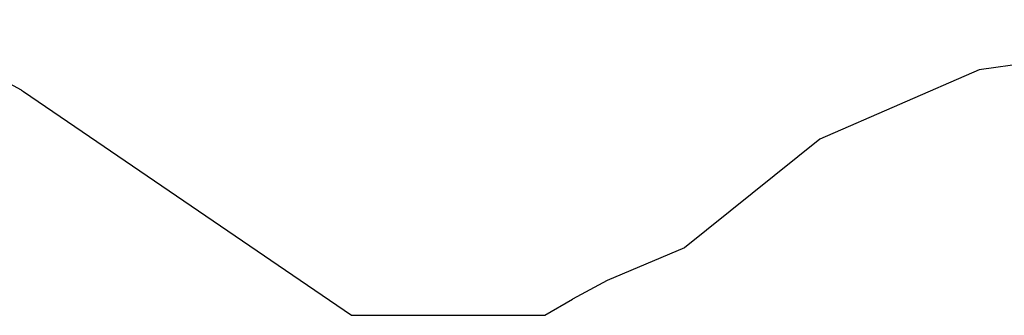
# Model space of a CAD drawing. Extents: x -6563 to 1156, y -3786 to 5317.
# Drawn here: x -3470 to -1208, y 4533 to 5211 of the extents above; entities that cross this region are included whole.
import ezdxf

# ---------------------------------------------------------------- set-up
doc = ezdxf.new("R2010")
doc.units = 0
doc.layers.get('0').update_dxf_attribs({"linetype": 'CONTINUOUS'})

# ---------------------------------------------------------------- blocks, each defined once
blk = doc.blocks.new('005507')
at = {"color": 3}
for p, q in [((-3465.8, 5049.8), (-3772.1, 5211.1)), ((-871.1, 5152.6), (-1265.6, 5095.9)), ((-1265.6, 5095.9), (-1631.4, 4937.2)), ((-3465.8, 5049.8), (-3461.1, 5046.6)), ((-3461.1, 5046.6), (-2707.6, 4532.9)), ((-1631.4, 4937.2), (-1942.4, 4687.8)), ((-1942.4, 4687.8), (-2119.9, 4612.3)), ((-2119.9, 4612.3), (-2200, 4569.5)), ((-2263.3, 4532.9), (-2200, 4569.5)), ((-2707.6, 4532.9), (-2263.3, 4532.9))]:
    blk.add_line(p, q, dxfattribs=at)

msp = doc.modelspace()

# ---------------------------------------------------------------- block references
at = {"ltscale": 100}
msp.add_blockref('005507', (0, 0), dxfattribs=at)

doc.saveas('drawing.dxf')
